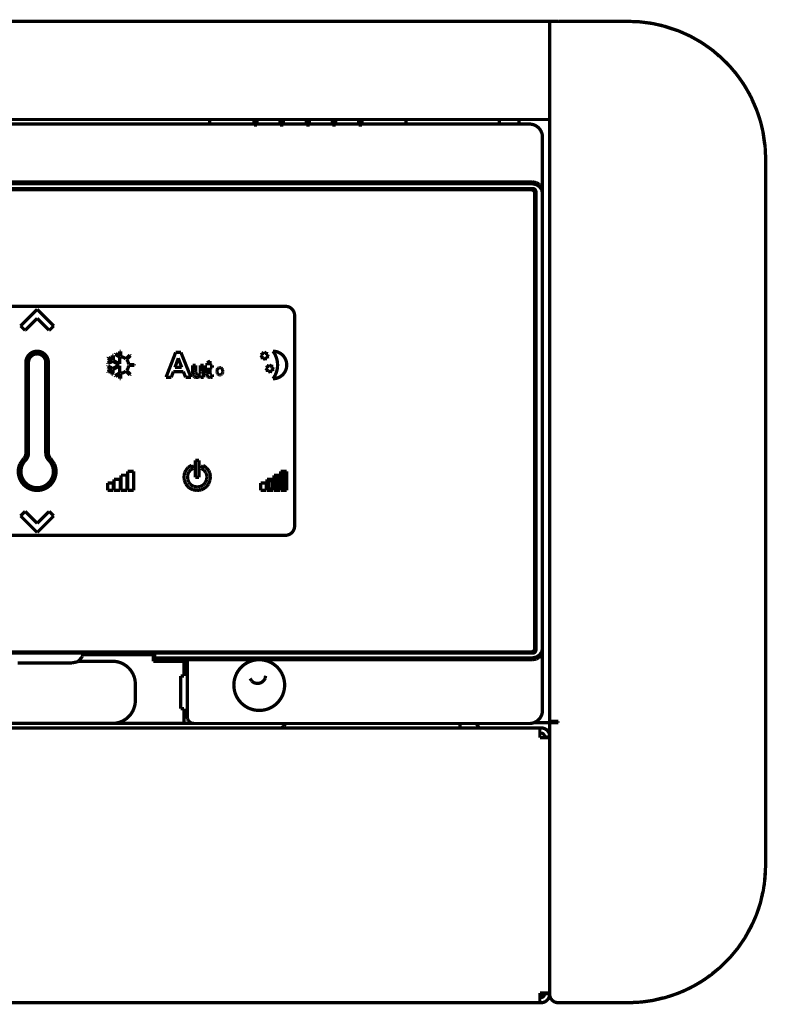
# Model space of a CAD drawing. Units: inches. Extents: x -1689 to -1011, y -49 to 387.
# Drawn here: x -1068 to -1011, y -32 to 43 of the extents above; entities that cross this region are included whole.
import ezdxf

# ---------------------------------------------------------------- set-up
doc = ezdxf.new("R2010")
doc.units = ezdxf.units.IN

# ---------------------------------------------------------------- blocks, each defined once
blk = doc.blocks.new('282082A_COPERCHIETTO_COPRIVITE__1', base_point=(-2156.48, -22.14))
at = {"color": 7, "linetype": 'Continuous', "const_width": 0.5}
for points in [[(-2151.54, -11.39), (-2140.76, -11.39)], [(-2151.54, -12.39), (-2151.54, -11.39)], [(-2126.84, -11.39), (-2116.06, -11.39)], [(-2116.06, -11.39), (-2116.06, -12.39)], [(-2151.54, -12.39), (-2156.23, -12.39)], [(-2156.23, -14.64), (-2156.23, -12.39)], [(-2140.1, -12.39), (-2145.3, -12.39)], [(-2122.3, -12.39), (-2127.5, -12.39)], [(-2111.37, -12.39), (-2116.06, -12.39)], [(-2111.37, -12.39), (-2111.37, -14.64)], [(-2155.73, -14.64), (-2156.23, -14.64)], [(-2155.73, -19.64), (-2155.73, -14.64)], [(-2111.87, -14.64), (-2111.87, -19.64)], [(-2111.37, -14.64), (-2111.87, -14.64)], [(-2148.8, -18.39), (-2148.8, -15.89)], [(-2118.8, -15.89), (-2118.8, -18.39)], [(-2156.23, -21.89), (-2156.23, -19.64)], [(-2156.23, -19.64), (-2155.73, -19.64)], [(-2111.87, -19.64), (-2111.37, -19.64)], [(-2111.37, -19.64), (-2111.37, -21.89)], [(-2145.3, -21.89), (-2156.23, -21.89)], [(-2122.3, -21.89), (-2145.3, -21.89)], [(-2111.37, -21.89), (-2122.3, -21.89)]]:
    blk.add_lwpolyline(points, dxfattribs=at)
for points in [[(-2145.3, -12.39, 0.414214), (-2148.8, -15.89, 0.414214)], [(-2118.8, -15.89, 0.414214), (-2122.3, -12.39, 0.414214)], [(-2148.8, -18.39, 0.414214), (-2145.3, -21.89, 0.414214)], [(-2122.3, -21.89, 0.414214), (-2118.8, -18.39, 0.414214)]]:
    blk.add_lwpolyline(points, format="xyb", dxfattribs=at)
blk = doc.blocks.new('Membrana_1__2', base_point=(-2210.05, -11.2))
at = {"color": 7, "linetype": 'Continuous', "const_width": 0.5}
for points in [[(-2209.3, 59.67), (-2058.3, 59.67)], [(-2057.8, 59.17), (-2057.8, -10.45)], [(-2171.21, 41.86), (-2095.87, 41.86)], [(-2136.33, 38.86), (-2133.8, 41.39)], [(-2133.8, 41.39), (-2131.27, 38.86)], [(-2094.47, 40.46), (-2094.47, 8.26)], [(-2133.8, 40.01), (-2135.59, 38.21)], [(-2132.03, 38.24), (-2133.8, 40.01)], [(-2135.99, 38.52), (-2136.33, 38.86)], [(-2135.65, 38.18), (-2135.99, 38.52)], [(-2135.64, 38.17), (-2135.65, 38.18)], [(-2135.64, 38.17), (-2135.65, 38.18)], [(-2135.62, 38.18), (-2135.64, 38.17)], [(-2135.62, 38.18), (-2135.64, 38.17)], [(-2135.61, 38.2), (-2135.62, 38.18)], [(-2135.59, 38.21), (-2135.61, 38.2)], [(-2132, 38.21), (-2132.03, 38.24)], [(-2131.99, 38.19), (-2132, 38.21)], [(-2131.98, 38.18), (-2131.99, 38.19)], [(-2131.97, 38.17), (-2131.98, 38.18)], [(-2131.95, 38.18), (-2131.97, 38.17)], [(-2131.93, 38.2), (-2131.95, 38.18)], [(-2131.61, 38.52), (-2131.93, 38.2)], [(-2131.27, 38.86), (-2131.61, 38.52)], [(-2122.3, 33.68), (-2122.3, 34.38)], [(-2122.3, 34.38), (-2122.15, 34.38)], [(-2122.15, 34.38), (-2122.15, 33.59)], [(-2121.88, 34.52), (-2121.8, 34.65)], [(-2121.19, 34.1), (-2121.88, 34.52)], [(-2121.8, 34.65), (-2121.19, 34.27)], [(-2121.19, 34.27), (-2121.19, 35)], [(-2121.19, 35), (-2121.04, 35)], [(-2121.04, 35), (-2121.04, 34.14)], [(-2120.26, 33.83), (-2119.64, 34.43)], [(-2119.64, 34.43), (-2119.53, 34.33)], [(-2114.11, 31.02), (-2112.64, 34.81)], [(-2112.64, 34.81), (-2111.83, 34.81)], [(-2111.83, 34.81), (-2110.31, 31.02)], [(-2099.34, 34.35), (-2099.53, 34.79)], [(-2099.53, 34.79), (-2099.1, 34.59)], [(-2099.1, 34.59), (-2098.74, 34.9)], [(-2098.74, 34.9), (-2098.8, 34.43)], [(-2098.8, 34.43), (-2098.39, 34.18)], [(-2135.53, 19.45), (-2135.53, 33.27)], [(-2135.13, 33.27), (-2135.13, 19.4)], [(-2132.48, 19.4), (-2132.48, 33.27)], [(-2132.08, 33.27), (-2132.08, 19.45)], [(-2123.03, 33.26), (-2122.38, 33.55)], [(-2122.97, 33.13), (-2123.03, 33.26)], [(-2123.01, 33.92), (-2122.93, 34.05)], [(-2122.38, 33.55), (-2123.01, 33.92)], [(-2122.23, 33.46), (-2122.97, 33.13)], [(-2122.93, 34.05), (-2122.3, 33.68)], [(-2122.25, 32.35), (-2121.27, 32.9)], [(-2121.27, 32.9), (-2122.23, 33.46)], [(-2122.15, 33.59), (-2121.19, 33.02)], [(-2121.19, 33.02), (-2121.19, 34.1)], [(-2119.53, 34.33), (-2120.15, 33.72)], [(-2119.83, 32.97), (-2118.95, 32.97)], [(-2118.95, 32.97), (-2118.95, 32.82)], [(-2112.24, 33.93), (-2112.75, 32.52)], [(-2111.71, 32.52), (-2112.24, 33.93)], [(-2107.86, 33.22), (-2107.37, 33.5)], [(-2107.86, 32.85), (-2107.86, 33.22)], [(-2107.37, 33.5), (-2107.37, 32.85)], [(-2099.66, 34), (-2099.34, 34.35)], [(-2099.19, 34.04), (-2099.66, 34)], [(-2098.96, 33.63), (-2099.19, 34.04)], [(-2098.85, 34.09), (-2098.96, 33.63)], [(-2098.39, 34.18), (-2098.85, 34.09)], [(-2098.31, 32.63), (-2097.95, 32.95)], [(-2097.95, 32.95), (-2098.01, 32.47)], [(-2123.04, 32.62), (-2122.96, 32.74)], [(-2122.41, 32.26), (-2123.04, 32.62)], [(-2123.03, 31.91), (-2122.41, 32.26)], [(-2122.96, 31.78), (-2123.03, 31.91)], [(-2122.96, 32.74), (-2122.25, 32.35)], [(-2122.34, 32.13), (-2122.96, 31.78)], [(-2122.41, 31.44), (-2122.34, 32.13)], [(-2122.26, 31.42), (-2122.41, 31.44)], [(-2122.18, 32.22), (-2122.26, 31.42)], [(-2121.19, 32.77), (-2122.18, 32.22)], [(-2121.88, 31.27), (-2121.19, 31.69)], [(-2121.2, 31.52), (-2121.8, 31.14)], [(-2121.2, 30.79), (-2121.2, 31.52)], [(-2121.19, 31.69), (-2121.19, 32.77)], [(-2121.04, 31.64), (-2121.04, 30.79)], [(-2119.64, 31.35), (-2120.26, 31.96)], [(-2120.15, 32.06), (-2119.53, 31.46)], [(-2118.95, 32.82), (-2119.83, 32.82)], [(-2119.53, 31.46), (-2119.64, 31.35)], [(-2112.99, 31.88), (-2113.3, 31.02)], [(-2111.46, 31.88), (-2112.99, 31.88)], [(-2112.75, 32.52), (-2111.71, 32.52)], [(-2111.13, 31.02), (-2111.46, 31.88)], [(-2110.04, 31.69), (-2110.04, 32.85)], [(-2110.04, 32.85), (-2109.56, 32.85)], [(-2110.04, 31.57), (-2110.04, 31.69)], [(-2110.02, 31.46), (-2110.04, 31.57)], [(-2110, 31.37), (-2110.02, 31.46)], [(-2109.98, 31.29), (-2110, 31.37)], [(-2109.56, 32.85), (-2109.56, 32.01)], [(-2109.56, 32.01), (-2109.55, 31.84)], [(-2109.55, 31.84), (-2109.55, 31.7)], [(-2109.55, 31.7), (-2109.54, 31.6)], [(-2109.54, 31.6), (-2109.53, 31.54)], [(-2109.53, 31.54), (-2109.51, 31.5)], [(-2109.51, 31.5), (-2109.49, 31.46)], [(-2109.49, 31.46), (-2109.46, 31.43)], [(-2109.46, 31.43), (-2109.43, 31.4)], [(-2109.43, 31.4), (-2109.39, 31.38)], [(-2109.39, 31.38), (-2109.34, 31.36)], [(-2109.34, 31.36), (-2109.3, 31.35)], [(-2109.22, 31.35), (-2109.14, 31.37)], [(-2109.14, 31.37), (-2109.06, 31.4)], [(-2109.06, 31.4), (-2108.99, 31.45)], [(-2108.99, 31.45), (-2108.96, 31.48)], [(-2108.96, 31.48), (-2108.92, 31.53)], [(-2108.92, 31.53), (-2108.9, 31.59)], [(-2108.9, 31.59), (-2108.88, 31.65)], [(-2108.88, 31.65), (-2108.87, 31.76)], [(-2108.87, 31.76), (-2108.86, 31.9)], [(-2108.86, 32.85), (-2108.38, 32.85)], [(-2108.86, 32.08), (-2108.86, 32.85)], [(-2108.86, 31.9), (-2108.86, 32.08)], [(-2108.38, 32.85), (-2108.38, 31.02)], [(-2108.08, 32.85), (-2107.86, 32.85)], [(-2108.08, 32.47), (-2108.08, 32.85)], [(-2107.86, 32.47), (-2108.08, 32.47)], [(-2107.86, 31.67), (-2107.86, 32.47)], [(-2107.86, 31.55), (-2107.86, 31.67)], [(-2107.85, 31.45), (-2107.86, 31.55)], [(-2107.85, 31.38), (-2107.85, 31.45)], [(-2107.84, 31.33), (-2107.85, 31.38)], [(-2107.37, 32.85), (-2107.04, 32.85)], [(-2107.37, 32.47), (-2107.37, 31.73)], [(-2107.04, 32.47), (-2107.37, 32.47)], [(-2107.37, 31.73), (-2107.37, 31.63)], [(-2107.37, 31.63), (-2107.37, 31.55)], [(-2107.37, 31.55), (-2107.37, 31.5)], [(-2107.37, 31.5), (-2107.36, 31.47)], [(-2107.36, 31.47), (-2107.36, 31.45)], [(-2107.36, 31.45), (-2107.35, 31.43)], [(-2107.35, 31.43), (-2107.34, 31.42)], [(-2107.34, 31.42), (-2107.32, 31.41)], [(-2107.32, 31.41), (-2107.3, 31.4)], [(-2107.3, 31.4), (-2107.28, 31.39)], [(-2107.28, 31.39), (-2107.24, 31.38)], [(-2107.24, 31.38), (-2107.16, 31.39)], [(-2107.16, 31.39), (-2107.05, 31.43)], [(-2107.05, 31.43), (-2107.01, 31.05)], [(-2107.04, 32.85), (-2107.04, 32.47)], [(-2106.32, 32.06), (-2106.33, 31.94)], [(-2106.33, 31.94), (-2106.32, 31.81)], [(-2106.29, 32.18), (-2106.32, 32.06)], [(-2106.32, 31.81), (-2106.29, 31.7)], [(-2106.25, 32.27), (-2106.29, 32.18)], [(-2106.29, 31.7), (-2106.25, 31.6)], [(-2106.2, 32.35), (-2106.25, 32.27)], [(-2106.25, 31.6), (-2106.2, 31.52)], [(-2106.12, 32.42), (-2106.2, 32.35)], [(-2106.2, 31.52), (-2106.12, 31.45)], [(-2106.03, 32.47), (-2106.12, 32.42)], [(-2106.12, 31.45), (-2106.03, 31.4)], [(-2105.97, 32.49), (-2106.03, 32.47)], [(-2106.03, 31.4), (-2105.97, 31.38)], [(-2105.87, 32.5), (-2105.97, 32.49)], [(-2105.97, 31.38), (-2105.87, 31.38)], [(-2105.75, 32.48), (-2105.87, 32.5)], [(-2105.87, 31.38), (-2105.75, 31.39)], [(-2105.7, 32.46), (-2105.75, 32.48)], [(-2105.75, 31.39), (-2105.7, 31.41)], [(-2105.69, 32.45), (-2105.7, 32.46)], [(-2105.7, 31.41), (-2105.69, 31.42)], [(-2105.63, 32.41), (-2105.69, 32.45)], [(-2105.69, 31.42), (-2105.63, 31.46)], [(-2105.56, 32.35), (-2105.63, 32.41)], [(-2105.63, 31.46), (-2105.56, 31.52)], [(-2105.5, 32.25), (-2105.56, 32.35)], [(-2105.56, 31.52), (-2105.5, 31.62)], [(-2105.45, 32.12), (-2105.5, 32.25)], [(-2105.5, 31.62), (-2105.45, 31.75)], [(-2105.43, 31.94), (-2105.45, 32.12)], [(-2105.45, 31.75), (-2105.43, 31.94)], [(-2098.88, 32.05), (-2098.56, 32.4)], [(-2098.41, 32.09), (-2098.88, 32.05)], [(-2098.56, 32.4), (-2098.74, 32.83)], [(-2098.74, 32.83), (-2098.31, 32.63)], [(-2098.17, 31.68), (-2098.41, 32.09)], [(-2098.07, 32.14), (-2098.17, 31.68)], [(-2097.6, 32.23), (-2098.07, 32.14)], [(-2098.01, 32.47), (-2097.6, 32.23)], [(-2121.8, 31.14), (-2121.88, 31.27)], [(-2121.04, 30.79), (-2121.2, 30.79)], [(-2113.3, 31.02), (-2114.11, 31.02)], [(-2110.31, 31.02), (-2111.13, 31.02)], [(-2109.94, 31.22), (-2109.98, 31.29)], [(-2109.89, 31.16), (-2109.94, 31.22)], [(-2109.83, 31.11), (-2109.89, 31.16)], [(-2109.76, 31.06), (-2109.83, 31.11)], [(-2109.61, 31), (-2109.76, 31.06)], [(-2109.43, 30.98), (-2109.61, 31)], [(-2109.26, 31), (-2109.43, 30.98)], [(-2109.3, 31.35), (-2109.22, 31.35)], [(-2109.09, 31.07), (-2109.26, 31)], [(-2109.01, 31.11), (-2109.09, 31.07)], [(-2108.94, 31.17), (-2109.01, 31.11)], [(-2108.88, 31.23), (-2108.94, 31.17)], [(-2108.83, 31.3), (-2108.88, 31.23)], [(-2108.83, 31.02), (-2108.83, 31.3)], [(-2108.38, 31.02), (-2108.83, 31.02)], [(-2107.81, 31.21), (-2107.84, 31.33)], [(-2107.78, 31.14), (-2107.81, 31.21)], [(-2107.76, 31.12), (-2107.78, 31.14)], [(-2107.71, 31.07), (-2107.76, 31.12)], [(-2107.62, 31.02), (-2107.71, 31.07)], [(-2107.51, 30.99), (-2107.62, 31.02)], [(-2107.39, 30.98), (-2107.51, 30.99)], [(-2107.29, 30.98), (-2107.39, 30.98)], [(-2107.01, 31.05), (-2107.29, 30.98)], [(-2135.85, 18.62), (-2136.42, 17.79)], [(-2131.18, 17.79), (-2131.75, 18.62)], [(-2109.63, 18.31), (-2109.08, 18.31)], [(-2109.63, 15.74), (-2109.63, 18.31)], [(-2109.08, 18.31), (-2109.08, 15.74)], [(-2119.97, 16.65), (-2119.04, 16.65)], [(-2119.97, 13.72), (-2119.97, 16.65)], [(-2119.04, 16.65), (-2119.04, 13.72)], [(-2111.37, 15.96), (-2111.26, 16.44)], [(-2111.26, 16.44), (-2111.2, 16.59)], [(-2111.2, 16.59), (-2111.1, 16.78)], [(-2111.1, 16.78), (-2110.74, 17.23)], [(-2110.7, 16.4), (-2110.75, 16.29)], [(-2110.74, 17.23), (-2110.2, 17.57)], [(-2110.63, 16.54), (-2110.7, 16.4)], [(-2110.34, 16.86), (-2110.63, 16.54)], [(-2109.94, 17.11), (-2110.34, 16.86)], [(-2110.2, 17.57), (-2109.94, 17.11)], [(-2108.72, 17.1), (-2108.45, 17.55)], [(-2108.33, 16.83), (-2108.72, 17.1)], [(-2108.45, 17.55), (-2107.93, 17.19)], [(-2108.05, 16.5), (-2108.33, 16.83)], [(-2107.98, 16.36), (-2108.05, 16.5)], [(-2107.94, 16.25), (-2107.98, 16.36)], [(-2107.93, 17.19), (-2107.57, 16.73)], [(-2107.57, 16.73), (-2107.48, 16.54)], [(-2107.48, 16.54), (-2107.42, 16.39)], [(-2107.42, 16.39), (-2107.33, 15.91)], [(-2096.6, 16.65), (-2095.67, 16.65)], [(-2096.6, 13.72), (-2096.6, 16.65)], [(-2095.87, 16.45), (-2096.4, 16.45)], [(-2096.4, 16.45), (-2096.4, 13.92)], [(-2095.87, 13.92), (-2095.87, 16.45)], [(-2095.67, 16.65), (-2095.67, 13.72)], [(-2123.04, 13.72), (-2123.04, 14.87)], [(-2123.04, 14.87), (-2122.15, 14.87)], [(-2122.15, 14.87), (-2122.15, 13.72)], [(-2122.04, 15.41), (-2121.1, 15.41)], [(-2122.04, 13.72), (-2122.04, 15.41)], [(-2121.1, 15.41), (-2121.1, 13.72)], [(-2121, 16.05), (-2120.06, 16.05)], [(-2121, 13.72), (-2121, 16.05)], [(-2120.06, 16.05), (-2120.06, 13.72)], [(-2111.33, 15.32), (-2111.37, 15.96)], [(-2111.1, 14.71), (-2111.33, 15.32)], [(-2110.75, 16.29), (-2110.83, 15.93)], [(-2110.83, 15.93), (-2110.81, 15.45)], [(-2110.81, 15.45), (-2110.65, 15)], [(-2110.65, 15), (-2110.44, 14.7)], [(-2109.08, 15.74), (-2109.63, 15.74)], [(-2108.3, 14.67), (-2108.08, 14.96)], [(-2108.08, 14.96), (-2107.9, 15.41)], [(-2107.86, 15.89), (-2107.94, 16.25)], [(-2107.9, 15.41), (-2107.86, 15.89)], [(-2107.39, 15.27), (-2107.63, 14.67)], [(-2107.33, 15.91), (-2107.39, 15.27)], [(-2099.67, 13.72), (-2099.67, 14.87)], [(-2099.67, 14.87), (-2098.78, 14.87)], [(-2098.78, 14.87), (-2098.78, 13.72)], [(-2098.67, 15.41), (-2097.73, 15.41)], [(-2098.67, 13.72), (-2098.67, 15.41)], [(-2098.47, 15.21), (-2098.47, 13.92)], [(-2097.93, 15.21), (-2098.47, 15.21)], [(-2097.93, 13.92), (-2097.93, 15.21)], [(-2097.73, 15.41), (-2097.73, 13.72)], [(-2097.63, 16.05), (-2096.69, 16.05)], [(-2097.63, 13.72), (-2097.63, 16.05)], [(-2096.89, 15.85), (-2097.43, 15.85)], [(-2097.43, 15.85), (-2097.43, 13.92)], [(-2096.89, 13.92), (-2096.89, 15.85)], [(-2096.69, 16.05), (-2096.69, 13.72)], [(-2122.15, 13.72), (-2123.04, 13.72)], [(-2121.1, 13.72), (-2122.04, 13.72)], [(-2120.06, 13.72), (-2121, 13.72)], [(-2119.04, 13.72), (-2119.97, 13.72)], [(-2110.81, 14.32), (-2111.1, 14.71)], [(-2110.69, 14.21), (-2110.81, 14.32)], [(-2110.52, 14.08), (-2110.69, 14.21)], [(-2110.01, 13.82), (-2110.52, 14.08)], [(-2110.44, 14.7), (-2110.35, 14.62)], [(-2110.35, 14.62), (-2110.23, 14.52)], [(-2110.23, 14.52), (-2109.84, 14.33)], [(-2109.38, 13.72), (-2110.01, 13.82)], [(-2109.84, 14.33), (-2109.37, 14.25)], [(-2108.75, 13.8), (-2109.38, 13.72)], [(-2109.37, 14.25), (-2108.9, 14.31)], [(-2108.9, 14.31), (-2108.51, 14.5)], [(-2108.22, 14.05), (-2108.75, 13.8)], [(-2108.51, 14.5), (-2108.39, 14.59)], [(-2108.39, 14.59), (-2108.3, 14.67)], [(-2108.06, 14.17), (-2108.22, 14.05)], [(-2107.93, 14.28), (-2108.06, 14.17)], [(-2107.63, 14.67), (-2107.93, 14.28)], [(-2098.78, 13.72), (-2099.67, 13.72)], [(-2097.73, 13.72), (-2098.67, 13.72)], [(-2098.47, 13.92), (-2097.93, 13.92)], [(-2096.69, 13.72), (-2097.63, 13.72)], [(-2097.43, 13.92), (-2096.89, 13.92)], [(-2095.67, 13.72), (-2096.6, 13.72)], [(-2096.4, 13.92), (-2095.87, 13.92)], [(-2135.99, 10.16), (-2135.65, 10.5)], [(-2135.65, 10.5), (-2135.63, 10.51)], [(-2135.63, 10.51), (-2135.61, 10.49)], [(-2135.61, 10.49), (-2135.59, 10.47)], [(-2135.59, 10.47), (-2133.8, 8.67)], [(-2133.8, 8.67), (-2132.03, 10.44)], [(-2132.03, 10.44), (-2132, 10.47)], [(-2132, 10.47), (-2131.99, 10.49)], [(-2131.99, 10.49), (-2131.97, 10.51)], [(-2131.97, 10.51), (-2131.96, 10.5)], [(-2131.96, 10.5), (-2131.95, 10.5)], [(-2131.95, 10.5), (-2131.93, 10.48)], [(-2131.93, 10.48), (-2131.61, 10.16)], [(-2136.33, 9.82), (-2135.99, 10.16)], [(-2133.8, 7.29), (-2136.33, 9.82)], [(-2131.27, 9.82), (-2133.8, 7.29)], [(-2131.61, 10.16), (-2131.27, 9.82)], [(-2095.87, 6.86), (-2171.21, 6.86)], [(-2058.3, -10.95), (-2209.3, -10.95)]]:
    blk.add_lwpolyline(points, dxfattribs=at)
for points in [[(-2057.8, 59.17, 0.414214), (-2058.3, 59.67, 0.414214)], [(-2094.47, 40.46, 0.414214), (-2095.87, 41.86, 0.414214)], [(-2132.08, 33.27, 0.999925), (-2135.53, 33.27, 0.999925)], [(-2132.48, 33.27, 1), (-2135.13, 33.27, 1)], [(-2095.67, 32.89, 0.414192), (-2097.77, 35, 0.414192)], [(-2097.77, 30.79, 0.332872), (-2097.77, 35, 0.332872)], [(-2120.26, 33.83, 0.176531), (-2121.04, 34.14, 0.176531)], [(-2119.83, 32.97, 0.184234), (-2120.15, 33.72, 0.184234)], [(-2097.77, 30.79, 0.414213), (-2095.67, 32.89, 0.414213)], [(-2121.04, 31.64, 0.176529), (-2120.26, 31.96, 0.176529)], [(-2120.15, 32.06, 0.184553), (-2119.83, 32.82, 0.184553)], [(-2135.85, 18.62, 0.209685), (-2135.53, 19.45, 0.209685)], [(-2135.56, 18.35, 0.196567), (-2135.13, 19.4, 0.196567)], [(-2132.48, 19.4, 0.197815), (-2132.04, 18.35, 0.197815)], [(-2132.08, 19.45, 0.211383), (-2131.75, 18.62, 0.211383)], [(-2135.56, 18.35, 2.39987), (-2132.04, 18.35, 2.39987)], [(-2136.42, 17.79, 0.181021), (-2136.6, 15.92, 0.181021)], [(-2131, 15.92, 0.18144), (-2131.18, 17.79, 0.18144)], [(-2136.6, 15.92, 0.785981), (-2131, 15.92, 0.785981)], [(-2095.87, 6.86, 0.414214), (-2094.47, 8.26, 0.414214)], [(-2058.3, -10.95, 0.414214), (-2057.8, -10.45, 0.414214)]]:
    blk.add_lwpolyline(points, format="xyb", dxfattribs=at)
blk = doc.blocks.new('Scatola_1_1__3', base_point=(-2211.25, -22.16))
at = {"color": 7, "linetype": 'Continuous', "const_width": 0.5}
for points in [[(-2166.91, 69.72), (-2100.69, 69.72)], [(-2107.44, 70.42), (-2107.44, 69.72)], [(-2100.69, 70.42), (-2100.69, 69.59)], [(-2100.69, 69.59), (-2100.19, 69.59)], [(-2100.19, 69.59), (-2100.19, 70.42)], [(-2100.19, 69.72), (-2096.69, 69.72)], [(-2096.69, 70.42), (-2096.69, 69.59)], [(-2096.69, 69.59), (-2096.19, 69.59)], [(-2096.19, 69.59), (-2096.19, 70.42)], [(-2096.19, 69.72), (-2092.69, 69.72)], [(-2092.69, 70.42), (-2092.69, 69.59)], [(-2092.69, 69.59), (-2092.19, 69.59)], [(-2092.19, 69.59), (-2092.19, 70.42)], [(-2092.19, 69.72), (-2088.69, 69.72)], [(-2088.69, 70.42), (-2088.69, 69.59)], [(-2088.69, 69.59), (-2088.19, 69.59)], [(-2088.19, 69.59), (-2088.19, 70.42)], [(-2088.19, 69.72), (-2084.69, 69.72)], [(-2084.69, 70.42), (-2084.69, 69.59)], [(-2084.69, 69.59), (-2084.19, 69.59)], [(-2084.19, 69.59), (-2084.19, 70.42)], [(-2084.19, 69.72), (-2058.6, 69.72)], [(-2077.44, 70.42), (-2077.44, 69.72)], [(-2056.6, 67.72), (-2056.6, 59.4)], [(-2058.1, 60.58), (-2209.5, 60.58)], [(-2209, 60.87), (-2058.6, 60.87)], [(-2058.6, 60.87), (-2058.1, 60.87)], [(-2058.1, 60.87), (-2057.58, 60.78)], [(-2057.53, 60.47), (-2058.1, 60.58)], [(-2057.58, 60.78), (-2057.52, 60.76)], [(-2057.04, 60.14), (-2057.53, 60.47)], [(-2057.52, 60.76), (-2057.18, 60.57)], [(-2057.18, 60.57), (-2057.16, 60.55)], [(-2057.16, 60.55), (-2057.04, 60.44)], [(-2057.04, 60.44), (-2056.95, 60.35)], [(-2056.71, 59.66), (-2057.04, 60.14)], [(-2056.95, 60.35), (-2056.75, 60.04)], [(-2056.75, 60.04), (-2056.71, 59.96)], [(-2056.71, 59.96), (-2056.69, 59.89)], [(-2209.5, 59.87), (-2058.1, 59.87)], [(-2057.6, 59.37), (-2057.6, -10.65)], [(-2056.6, 59.08), (-2056.71, 59.66)], [(-2056.69, 59.89), (-2056.6, 59.4)], [(-2056.6, 59.08), (-2056.6, 59.4)], [(-2056.6, -10.37), (-2056.6, 59.08)], [(-2056.71, -10.94), (-2056.6, -10.37)], [(-2056.6, -10.69), (-2056.69, -11.18)], [(-2056.6, -10.69), (-2056.6, -10.37)], [(-2056.6, -10.69), (-2056.6, -19.91)], [(-2151.74, -11.15), (-2115.86, -11.15)], [(-2126.89, -11.66), (-2127.55, -12.45)], [(-2126.8, -11.15), (-2126.89, -11.66)], [(-2058.1, -11.15), (-2115.86, -11.15)], [(-2115.86, -11.87), (-2115.86, -11.15)], [(-2115.86, -11.87), (-2058.1, -11.87)], [(-2115.86, -12.22), (-2115.86, -11.87)], [(-2115.71, -12.2), (-2115.86, -12.22)], [(-2115.86, -12.39), (-2115.86, -12.22)], [(-2115.28, -12.19), (-2115.71, -12.2)], [(-2113.86, -12.18), (-2115.28, -12.19)], [(-2113.86, -12.18), (-2110.87, -12.18)], [(-2110.8, -12.16), (-2110.87, -12.17)], [(-2110.87, -12.17), (-2110.87, -19.91)], [(-2110.58, -12.16), (-2110.8, -12.16)], [(-2109.87, -12.15), (-2110.58, -12.16)], [(-2099.87, -12.15), (-2109.87, -12.15)], [(-2058.6, -12.15), (-2099.87, -12.15)], [(-2058.1, -12.15), (-2058.6, -12.15)], [(-2058.1, -11.87), (-2057.53, -11.75)], [(-2057.58, -12.06), (-2058.1, -12.15)], [(-2057.52, -12.04), (-2057.58, -12.06)], [(-2057.53, -11.75), (-2057.04, -11.43)], [(-2057.18, -11.85), (-2057.52, -12.04)], [(-2057.16, -11.83), (-2057.18, -11.85)], [(-2057.04, -11.72), (-2057.16, -11.83)], [(-2057.04, -11.43), (-2056.71, -10.94)], [(-2056.95, -11.64), (-2057.04, -11.72)], [(-2056.75, -11.33), (-2056.95, -11.64)], [(-2056.71, -11.25), (-2056.75, -11.33)], [(-2056.69, -11.18), (-2056.71, -11.25)], [(-2130.8, -12.65), (-2136.8, -12.65)], [(-2128.49, -12.65), (-2130.8, -12.65)], [(-2127.55, -12.45), (-2128.49, -12.65)], [(-2110.87, -20.89), (-2110.87, -19.91)], [(-2110.83, -21.18), (-2110.87, -20.89)], [(-2110.74, -21.39), (-2110.83, -21.18)], [(-2115.86, -21.91), (-2115.86, -21.89)], [(-2114.73, -21.91), (-2115.86, -21.91)], [(-2058.6, -21.91), (-2114.73, -21.91)], [(-2114.63, -21.91), (-2114.73, -21.91)], [(-2113.86, -21.9), (-2114.63, -21.91)], [(-2113.86, -21.9), (-2109.87, -21.9)], [(-2110.71, -21.45), (-2110.74, -21.39)], [(-2110.58, -21.6), (-2110.71, -21.45)], [(-2110.43, -21.72), (-2110.58, -21.6)], [(-2110.21, -21.84), (-2110.43, -21.72)], [(-2110.16, -21.85), (-2110.21, -21.84)], [(-2109.87, -21.9), (-2110.16, -21.85)]]:
    blk.add_lwpolyline(points, dxfattribs=at)
for points in [[(-2056.6, 67.72, 0.414214), (-2058.6, 69.72, 0.414214)], [(-2057.6, 59.37, 0.414214), (-2058.1, 59.87, 0.414214)], [(-2058.1, -11.15, 0.414214), (-2057.6, -10.65, 0.414214)], [(-2099.87, -12.15, 1), (-2099.87, -19.91, 1)], [(-2099.87, -19.91, 1), (-2099.87, -12.15, 1)], [(-2058.6, -21.91, 0.414214), (-2056.6, -19.91, 0.414214)]]:
    blk.add_lwpolyline(points, format="xyb", dxfattribs=at)
blk = doc.blocks.new('Pannello_comandi_Innova_1_1_1__4', base_point=(-2211.25, -22.16))
for name, p in [('Scatola_1_1__3', (-2211.25, -22.16)), ('Membrana_1__2', (-2210.05, -11.2)), ('282082A_COPERCHIETTO_COPRIVITE__1', (-2156.48, -22.14))]:
    blk.add_blockref(name, p)
blk = doc.blocks.new('Pannello_AirScreen_23-05-2012__5', base_point=(-2211.25, -22.16))
blk.add_blockref('Pannello_comandi_Innova_1_1_1__4', (-2211.25, -22.16))
blk = doc.blocks.new('Pannello_Airscreen_23-05-2012_stp_1__6', base_point=(-2211.25, -22.16))
blk.add_blockref('Pannello_AirScreen_23-05-2012__5', (-2211.25, -22.16))
blk = doc.blocks.new('KIT_COMANDI__11', base_point=(-3111.65, -22.16))
blk.add_blockref('Pannello_Airscreen_23-05-2012_stp_1__6', (-2211.25, -22.16))
blk = doc.blocks.new('212812B_STAFFA_ANTERIORE_DESTRA', base_point=(-2069.46, -22.83))
at = {"color": 7, "linetype": 'Continuous', "const_width": 0.5}
for points in [[(-2069.21, -21.91), (-2069.2, -21.95)], [(-2069.2, -22.58), (-2069.2, -21.95)]]:
    blk.add_lwpolyline(points, dxfattribs=at)
blk = doc.blocks.new('282250A_PROTEZIONE_MICRO', base_point=(-2168.1, -16))
at = {"color": 7, "linetype": 'Continuous', "const_width": 0.5}
blk.add_lwpolyline([(-2167.85, -14.3), (-2167.85, -15.75)], dxfattribs=at)
blk = doc.blocks.new('GRUPPO_MICROINTERRUTTORE', base_point=(-2168.1, -16))
blk.add_blockref('282250A_PROTEZIONE_MICRO', (-2168.1, -16))
blk = doc.blocks.new('212812B_STAFFA_ANT_DX', base_point=(-2168.1, -22.83))
for name, p in [('GRUPPO_MICROINTERRUTTORE', (-2168.1, -16)), ('212812B_STAFFA_ANTERIORE_DESTRA', (-2069.46, -22.83))]:
    blk.add_blockref(name, p)
blk = doc.blocks.new('212858E_SUPPORTO_INFERIORE_DESTRO_FIANCO', base_point=(-2066.97, -23.13))
at = {"color": 7, "linetype": 'Continuous', "const_width": 0.5}
for points in [[(-2063.2, 70.42), (-2063.2, 69.72)], [(-2060.2, 69.72), (-2060.2, 70.42)], [(-2066.72, -21.91), (-2066.32, -22.5)], [(-2066.32, -22.5), (-2066.2, -22.58)], [(-2055.5, -21.78), (-2057.96, -21.78)], [(-2055.5, -22.88), (-2056, -22.88)]]:
    blk.add_lwpolyline(points, dxfattribs=at)
blk = doc.blocks.new('N212851B_PROTEZIONE_CABLAGGIO_MOTORE', base_point=(-2153.45, 69.47))
at = {"color": 7, "linetype": 'Continuous', "const_width": 0.5}
for points in [[(-2153.2, 69.72), (-2153.2, 70.42)], [(-2143, 69.72), (-2143, 70.42)], [(-2142.2, 70.42), (-2142.2, 69.72)]]:
    blk.add_lwpolyline(points, dxfattribs=at)
blk = doc.blocks.new('SUPPORTO_LATERALE_DX', base_point=(-2168.1, -23.13))
for name, p in [('N212851B_PROTEZIONE_CABLAGGIO_MOTORE', (-2153.45, 69.47)), ('212858E_SUPPORTO_INFERIORE_DESTRO_FIANCO', (-2066.97, -23.13)), ('212812B_STAFFA_ANT_DX', (-2168.1, -22.83))]:
    blk.add_blockref(name, p)
blk = doc.blocks.new('212874C_TRAVERSA_POSTERIORE_ESTETICA__14', base_point=(-3112.75, 67.57))
at = {"color": 7, "linetype": 'Continuous', "const_width": 0.5}
for points in [[(-3112.5, 85.42), (-2055.5, 85.42)], [(-2055.5, 85.42), (-2055.5, 85.41)], [(-2055.5, 85.41), (-2055.5, 83.42)], [(-2055.5, 83.42), (-2055.5, 71.92)], [(-2055.5, 71.92), (-2055.5, 70.42)], [(-2055.5, 70.42), (-3112.5, 70.42)]]:
    blk.add_lwpolyline(points, dxfattribs=at)
blk = doc.blocks.new('N596494A_ASSIEME_TRAVERSA_POSTERIORE_ESTETICA__15', base_point=(-3112.75, 67.57))
blk.add_blockref('212874C_TRAVERSA_POSTERIORE_ESTETICA__14', (-3112.75, 67.57))
blk = doc.blocks.new('N210052A_STAFFETTA_SX_SUPP_FIANCO', base_point=(-2187.25, -22.83))
at = {"color": 7, "linetype": 'Continuous', "const_width": 0.5}
for points in [[(-2168.87, -15.41), (-2169.13, -15.03)], [(-2166.75, -14.61), (-2166.83, -15.01)], [(-2101.27, -15.03), (-2101.02, -15.41)], [(-2098.98, -15.01), (-2098.9, -14.61)], [(-2187, -22.18), (-2187, -21.91)], [(-2096.09, -22.29), (-2096.51, -22.58)], [(-2095.83, -21.91), (-2096.09, -22.29)]]:
    blk.add_lwpolyline(points, dxfattribs=at)
for points in [[(-2168.87, -15.41, 0.534509), (-2166.83, -15.01, 0.534509)], [(-2101.02, -15.41, 0.534514), (-2098.98, -15.01, 0.534514)]]:
    blk.add_lwpolyline(points, format="xyb", dxfattribs=at)
blk = doc.blocks.new('Gruppo_copertura_anteriore_estetica', base_point=(-3072.42, -22.83))
blk.add_blockref('N210052A_STAFFETTA_SX_SUPP_FIANCO', (-2187.25, -22.83))
blk = doc.blocks.new('GRUPPO_ESTETICA__21', base_point=(-3112.75, -22.83))
for name, p in [('N596494A_ASSIEME_TRAVERSA_POSTERIORE_ESTETICA__15', (-3112.75, 67.57)), ('Gruppo_copertura_anteriore_estetica', (-3072.42, -22.83))]:
    blk.add_blockref(name, p)
blk = doc.blocks.new('fianco_4t_rhoss__22', base_point=(-2055.75, -64.83))
at = {"color": 7, "linetype": 'Continuous', "const_width": 0.5}
for points in [[(-2038.42, 84.8, 0.061163), (-2043.5, 85.42, 0.061163)], [(-2030.57, 80.97, 0.069927), (-2035.63, 83.89, 0.069927)], [(-2024.96, 74.28, 0.069927), (-2028.39, 79.01, 0.069927)], [(-2022.96, 68.79, 0.034921), (-2023.77, 71.6, 0.034921)], [(-2024.32, -52.12, 0.034921), (-2023.31, -49.37, 0.034921)], [(-2029.45, -59.18, 0.069927), (-2025.69, -54.71, 0.069927)], [(-2037.01, -63.55, 0.069927), (-2031.76, -60.99, 0.069927)], [(-2055.5, -63.28, 0.069925), (-2055.45, -63.64, 0.069925)], [(-2055.39, -63.81, 0.069922), (-2055.2, -64.11, 0.069922)], [(-2055.07, -64.24, 0.069927), (-2054.77, -64.45, 0.069927)], [(-2054.6, -64.51, 0.078699), (-2054.2, -64.58, 0.078699)], [(-2043.5, -64.58, 0.043661), (-2039.85, -64.26, 0.043661)]]:
    blk.add_lwpolyline(points, format="xyb", dxfattribs=at)
for points in [[(-2038.42, 84.8), (-2036.06, 84.03)], [(-2035.85, 83.96), (-2035.63, 83.89)], [(-2030.57, 80.97), (-2029.6, 80.09)], [(-2029.19, 79.73), (-2028.39, 79.01)], [(-2024.96, 74.28), (-2024.79, 73.89)], [(-2024.64, 73.57), (-2023.77, 71.6)], [(-2022.96, 68.79), (-2022.65, 66.55)], [(-2022.58, 66.06), (-2022.55, 65.89)], [(-2022.55, 65.89), (-2022.5, 64.42)], [(-2022.7, -46.5), (-2022.5, -43.58)], [(-2022.82, -47.05), (-2022.7, -46.5)], [(-2023.31, -49.37), (-2022.96, -47.7)], [(-2025.63, -54.59), (-2024.32, -52.12)], [(-2025.69, -54.71), (-2025.66, -54.65)], [(-2031.76, -60.99), (-2031.06, -60.44)], [(-2030.65, -60.12), (-2029.45, -59.18)], [(-2055.4, -63.76), (-2055.45, -63.64)], [(-2055.39, -63.81), (-2055.4, -63.78)], [(-2055.13, -64.18), (-2055.2, -64.11)], [(-2055.07, -64.24), (-2055.11, -64.2)], [(-2054.71, -64.47), (-2054.77, -64.45)], [(-2054.6, -64.51), (-2054.68, -64.48)], [(-2039.85, -64.26), (-2038.13, -63.83)], [(-2037.59, -63.69), (-2037.01, -63.55)]]:
    blk.add_lwpolyline(points, dxfattribs=at)
blk = doc.blocks.new('Chiusura_superiore_Emmeti_sx__23', base_point=(-2055.75, -64.83))
at = {"color": 7, "linetype": 'Continuous', "const_width": 0.5}
for points in [[(-2054.2, 85.42), (-2055.5, 85.41)], [(-2054.2, 85.42), (-2043.5, 85.42)], [(-2055.5, -21.58), (-2055.5, 70.42)], [(-2022.5, 64.42), (-2022.5, -43.58)], [(-2054.2, -21.58), (-2055.5, -21.58)], [(-2055.5, -63.28), (-2055.5, -21.78)], [(-2054.2, -21.78), (-2055.5, -21.78)], [(-2054.2, -21.58), (-2054.2, -21.78)], [(-2043.5, -64.58), (-2054.2, -64.58)]]:
    blk.add_lwpolyline(points, dxfattribs=at)
for points in [[(-2022.5, 64.42, 0.414214), (-2043.5, 85.42, 0.414214)], [(-2043.5, -64.58, 0.414214), (-2022.5, -43.58, 0.414214)], [(-2055.5, -63.28, 0.414214), (-2054.2, -64.58, 0.414214)]]:
    blk.add_lwpolyline(points, format="xyb", dxfattribs=at)
blk = doc.blocks.new('fianco__24', base_point=(-2055.75, -64.83))
for name in ['fianco_4t_rhoss__22', 'Chiusura_superiore_Emmeti_sx__23']:
    blk.add_blockref(name, (-2055.75, -64.83))
blk = doc.blocks.new('N900033A-34A_stp_1__25', base_point=(-2055.75, -64.83))
blk.add_blockref('fianco__24', (-2055.75, -64.83))
blk = doc.blocks.new('N213128D_COPERTURA_ANTERIORE_SL_1__40', base_point=(-3112.75, -64.83))
at = {"color": 7, "linetype": 'Continuous', "const_width": 0.5}
for points in [[(-3111, -22.58), (-2057, -22.58)], [(-2057, -23.88), (-2057, -22.58)], [(-2056.8, -22.58), (-2057, -22.58)], [(-2057, -23.38), (-2056.8, -23.38)], [(-2057, -24.08), (-2057, -23.88)], [(-2057, -24.08), (-2056.8, -24.08)], [(-2055.5, -24.08), (-2056.8, -24.08)], [(-2056.3, -23.94), (-2056.3, -23.88)], [(-2056.3, -23.94), (-2056.3, -24.08)], [(-2055.5, -23.94), (-2056.3, -23.94)], [(-2056.8, -63.08), (-2057, -63.08)], [(-2057, -63.28), (-2057, -63.08)], [(-2057, -64.58), (-2057, -63.28)], [(-2056.8, -63.08), (-2056.8, -63.28)], [(-2055.5, -63.08), (-2056.8, -63.08)], [(-2056.8, -63.28), (-2056.8, -63.78)], [(-2056.3, -63.08), (-2056.3, -63.22)], [(-2056.3, -63.22), (-2055.5, -63.22)], [(-2056.3, -63.28), (-2056.3, -63.22)], [(-2057, -64.58), (-3111, -64.58)], [(-2056.8, -63.78), (-2057, -63.78)], [(-2057, -64.58), (-2056.8, -64.58)]]:
    blk.add_lwpolyline(points, dxfattribs=at)
for points in [[(-2055.5, -23.88, 0.414214), (-2056.8, -22.58, 0.414214)], [(-2056.3, -23.88, 0.414214), (-2056.8, -23.38, 0.414214)], [(-2056.8, -64.58, 0.414214), (-2055.5, -63.28, 0.414214)], [(-2056.8, -63.78, 0.414214), (-2056.3, -63.28, 0.414214)]]:
    blk.add_lwpolyline(points, format="xyb", dxfattribs=at)
blk = doc.blocks.new('estetica_low_cost__41', base_point=(-3112.75, -64.83))
blk.add_blockref('N213128D_COPERTURA_ANTERIORE_SL_1__40', (-3112.75, -64.83))
blk = doc.blocks.new('estetica_2__42', base_point=(-3112.75, -64.83))
blk.add_blockref('estetica_low_cost__41', (-3112.75, -64.83))
blk = doc.blocks.new('SL_2__43', base_point=(-3145.75, -64.83))
for name, p in [('GRUPPO_ESTETICA__21', (-3112.75, -22.83)), ('N900033A-34A_stp_1__25', (-2055.75, -64.83)), ('KIT_COMANDI__11', (-3111.65, -22.16)), ('SUPPORTO_LATERALE_DX', (-2168.1, -23.13)), ('estetica_2__42', (-3112.75, -64.83))]:
    blk.add_blockref(name, p)
blk = doc.blocks.new('B1', base_point=(-2584, 21.61))
blk.add_blockref('SL_2__43', (-3145.75, -64.83))

msp = doc.modelspace()

# ---------------------------------------------------------------- block references
at = {"xscale": 0.5, "yscale": 0.5, "zscale": 0.5}
msp.add_blockref('B1', (-1292, 10.805), dxfattribs=at)

doc.saveas('drawing.dxf')
